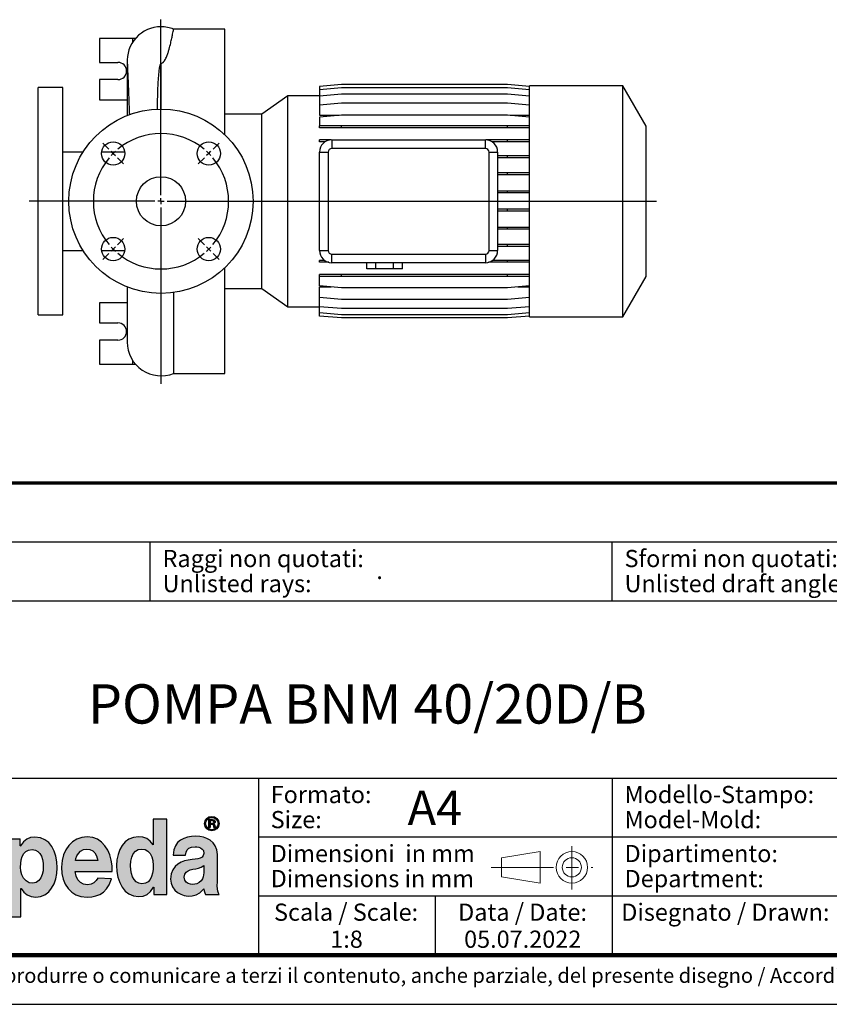
# Model space of a CAD drawing. Units: millimetres. Extents: x -116 to 213, y 0 to 352.
# Drawn here: x 39 to 121, y 0 to 100 of the extents above; entities that cross this region are included whole.
import ezdxf

# ---------------------------------------------------------------- set-up
doc = ezdxf.new("R2010")
doc.units = ezdxf.units.MM
doc.linetypes.add('CENTER', pattern=[10.16, 6.35, -1.27, 1.27, -1.27])
doc.layers.add('FORMAT', color=7, linetype='Continuous')
doc.styles.add('SLDTEXTSTYLE0', font='TXT', dxfattribs={"width": 0.605})
doc.styles.add('SLDTEXTSTYLE4', font='TXT', dxfattribs={"width": 0.670574})

# ---------------------------------------------------------------- blocks, each defined once
blk = doc.blocks.new('Logo Calpeda')
at = {"layer": 'FORMAT'}
h = blk.add_hatch(color=256, dxfattribs=at)
h.paths.add_polyline_path([(4, 14.11), (4, 3.89), (17.64, 3.89), (17.64, 14.11)], flags=0)
h.paths.add_polyline_path([(6.84, 10.7), (6.84, 7.3), (16.5, 7.3), (16.5, 5.59), (5.56, 5.59), (5.4, 5.64), (5.26, 5.76), (5.17, 5.94), (5.14, 6.16), (5.14, 11.84), (5.17, 12.06), (5.26, 12.24), (5.4, 12.36), (5.56, 12.41), (16.5, 12.41), (16.5, 10.7)], flags=0)
for points in [[(31.74, 14.11), (30.3, 14.11), (30.3, 6.16), (31.74, 6.16)], [(24.21, 7.01), (24.42, 7.51), (24.56, 8.17), (23.23, 8.17), (23.1, 7.75), (22.86, 7.43), (22.54, 7.23), (22.15, 7.17), (21.82, 7.23), (21.55, 7.37), (21.34, 7.59), (21.19, 7.87), (21.08, 8.18), (21.02, 8.52), (20.99, 8.92), (21.01, 9.29), (21.07, 9.66), (21.17, 10.01), (21.32, 10.32), (21.53, 10.57), (21.8, 10.74), (22.16, 10.8), (22.47, 10.75), (22.73, 10.62), (22.94, 10.42), (23.08, 10.18), (23.18, 9.86), (24.53, 9.92), (24.45, 10.37), (24.27, 10.8), (24, 11.2), (23.65, 11.54), (23.23, 11.81), (22.76, 11.98), (22.17, 12.05), (21.6, 12), (21.11, 11.86), (20.69, 11.63), (20.34, 11.33), (20.06, 10.96), (19.84, 10.53), (19.69, 10.05), (19.6, 9.52), (19.57, 8.87), (19.63, 8.16), (19.81, 7.52), (20.1, 6.98), (20.49, 6.53), (20.97, 6.19), (21.52, 5.98), (22.14, 5.91), (22.68, 5.95), (23.15, 6.08), (23.57, 6.3), (23.93, 6.61)]]:
    blk.add_hatch(color=256, dxfattribs=at).paths.add_polyline_path(points, flags=0)
h = blk.add_hatch(color=256, dxfattribs=at)
edge = h.paths.add_edge_path(flags=0)
edge.add_arc((53.26, 13.38), 0.735, 0, 360)
edge = h.paths.add_edge_path(flags=0)
edge.add_arc((53.26, 13.38), 0.633, 0, 360)
h = blk.add_hatch(color=256, dxfattribs=at)
h.paths.add_polyline_path([(47.29, 11.23), (47.28, 11.23), (47, 11.6), (46.64, 11.85), (46.23, 11.99), (45.79, 12.04), (45.28, 11.98), (44.83, 11.8), (44.45, 11.53), (44.14, 11.16), (43.9, 10.73), (43.72, 10.24), (43.61, 9.7), (43.57, 9.1), (43.61, 8.5), (43.71, 7.93), (43.89, 7.4), (44.13, 6.92), (44.44, 6.52), (44.83, 6.22), (45.29, 6.02), (45.82, 5.95), (46.28, 6.01), (46.69, 6.18), (47.04, 6.47), (47.34, 6.9), (47.36, 6.9), (47.36, 6.16), (48.67, 6.16), (48.67, 13.83), (47.29, 13.83)], flags=0)
h.paths.add_polyline_path([(47.15, 10), (47.25, 9.62), (47.29, 9.12), (47.28, 8.72), (47.23, 8.34), (47.14, 8), (47, 7.7), (46.8, 7.47), (46.53, 7.32), (46.16, 7.25), (45.83, 7.31), (45.57, 7.46), (45.35, 7.68), (45.2, 7.98), (45.09, 8.31), (45.02, 8.68), (45, 9.11), (45.03, 9.56), (45.12, 9.96), (45.27, 10.3), (45.49, 10.56), (45.78, 10.73), (46.16, 10.79), (46.49, 10.73), (46.77, 10.57), (46.99, 10.32)], flags=0)
h = blk.add_hatch(color=256, dxfattribs=at)
edge = h.paths.add_edge_path(flags=0)
edge.add_spline(control_points=[(53.22, 13.29), (53.29, 13.29), (53.39, 13.3), (53.47, 13.15), (53.45, 13.04), (53.46, 12.99), (53.46, 12.98)], knot_values=[0, 0, 0, 0, 0.343257, 0.665648, 0.908396, 1, 1, 1, 1], weights=[1, 1, 1, 1, 1, 1, 1], degree=3, periodic=0)
edge.add_line((53.46, 12.98), (53.6, 12.98))
edge.add_spline(control_points=[(53.6, 12.98), (53.58, 13.03), (53.61, 13.19), (53.52, 13.34), (53.4, 13.35)], knot_values=[0, 0, 0, 0, 0.356274, 1, 1, 1, 1], weights=[1, 1, 1, 1, 1], degree=3, periodic=0)
edge.add_spline(control_points=[(53.4, 13.35), (53.47, 13.35), (53.58, 13.41), (53.6, 13.56), (53.58, 13.68), (53.48, 13.76), (53.37, 13.78), (53.29, 13.78), (53.25, 13.78)], knot_values=[0, 0, 0, 0, 0.26111, 0.379659, 0.541524, 0.691593, 0.806087, 0.967459, 0.967459, 0.967459, 0.967459], weights=[1, 1, 1, 1, 1, 1, 1, 1, 1], degree=3, periodic=0)
edge.add_line((53.25, 13.78), (52.97, 13.78))
edge.add_line((52.97, 13.78), (52.97, 12.98))
edge.add_line((52.97, 12.98), (53.11, 12.98))
edge.add_line((53.11, 12.98), (53.11, 13.29))
edge.add_line((53.11, 13.29), (53.22, 13.29))
edge = h.paths.add_edge_path(flags=0)
edge.add_line((53.11, 13.68), (53.23, 13.68))
edge.add_spline(control_points=[(53.23, 13.68), (53.3, 13.68), (53.4, 13.69), (53.48, 13.53), (53.4, 13.39), (53.29, 13.39), (53.24, 13.39)], knot_values=[0, 0, 0, 0, 0.295699, 0.511642, 0.734811, 1, 1, 1, 1], weights=[1, 1, 1, 1, 1, 1, 1], degree=3, periodic=0)
edge.add_line((53.24, 13.39), (53.11, 13.39))
edge.add_line((53.11, 13.39), (53.11, 13.68))
h = blk.add_hatch(dxfattribs=at)
h.set_pattern_fill('STEEL', color=256, style=0)
h.set_pattern_definition([(45, (0, 0), (-2.24506, 2.24506), []), (45, (0, 1.5875), (-2.24506, 2.24506), [])])
edge = h.paths.add_edge_path(flags=0)
edge.add_spline(control_points=[(53.46, 12.98), (53.46, 12.99), (53.45, 13.04), (53.47, 13.15), (53.39, 13.3), (53.29, 13.29), (53.22, 13.29)], knot_values=[0, 0, 0, 0, 0.091604, 0.334352, 0.656743, 1, 1, 1, 1], weights=[1, 1, 1, 1, 1, 1, 1], degree=3, periodic=0)
edge.add_line((53.22, 13.29), (53.11, 13.29))
edge.add_line((53.11, 13.29), (53.11, 12.98))
edge.add_line((53.11, 12.98), (52.97, 12.98))
edge.add_line((52.97, 12.98), (52.97, 13.78))
edge.add_line((52.97, 13.78), (53.25, 13.78))
edge.add_spline(control_points=[(53.25, 13.78), (53.29, 13.78), (53.37, 13.78), (53.48, 13.76), (53.58, 13.68), (53.6, 13.56), (53.58, 13.41), (53.47, 13.35), (53.4, 13.35)], knot_values=[0, 0, 0, 0, 0.161372, 0.275866, 0.425935, 0.5878, 0.706349, 0.967459, 0.967459, 0.967459, 0.967459], weights=[1, 1, 1, 1, 1, 1, 1, 1, 1], degree=3, periodic=0)
edge.add_spline(control_points=[(53.4, 13.35), (53.52, 13.34), (53.61, 13.19), (53.58, 13.03), (53.6, 12.98)], knot_values=[0, 0, 0, 0, 0.643726, 1, 1, 1, 1], weights=[1, 1, 1, 1, 1], degree=3, periodic=0)
edge.add_line((53.6, 12.98), (53.46, 12.98))
edge = h.paths.add_edge_path(flags=0)
edge.add_spline(control_points=[(53.24, 13.39), (53.29, 13.39), (53.4, 13.39), (53.48, 13.53), (53.4, 13.69), (53.3, 13.68), (53.23, 13.68)], knot_values=[0, 0, 0, 0, 0.265189, 0.488358, 0.704301, 1, 1, 1, 1], weights=[1, 1, 1, 1, 1, 1, 1], degree=3, periodic=0)
edge.add_line((53.23, 13.68), (53.11, 13.68))
edge.add_line((53.11, 13.68), (53.11, 13.39))
edge.add_line((53.11, 13.39), (53.24, 13.39))
h = blk.add_hatch(color=256, dxfattribs=at)
h.paths.add_polyline_path([(28.24, 6.55), (28.32, 6.35), (28.38, 6.16), (29.76, 6.16), (29.69, 6.31), (29.64, 6.5), (29.6, 6.74), (29.58, 7.05), (29.59, 7.44), (29.59, 10.23), (29.53, 10.71), (29.38, 11.1), (29.15, 11.43), (28.86, 11.68), (28.52, 11.87), (28.16, 12), (27.8, 12.07), (27.41, 12.09), (26.96, 12.07), (26.54, 11.99), (26.16, 11.87), (25.83, 11.69), (25.54, 11.44), (25.32, 11.12), (25.17, 10.72), (25.08, 10.16), (26.35, 10.16), (26.4, 10.48), (26.52, 10.72), (26.7, 10.89), (26.94, 10.99), (27.32, 11.02), (27.51, 11.01), (27.7, 10.97), (27.89, 10.9), (28.04, 10.79), (28.16, 10.63), (28.2, 10.35), (28.15, 10.12), (28.03, 9.96), (27.85, 9.86), (27.61, 9.79), (27.33, 9.75), (27.02, 9.71), (26.62, 9.65), (26.26, 9.58), (25.9, 9.45), (25.57, 9.26), (25.28, 9.01), (25.05, 8.68), (24.9, 8.27), (24.83, 7.74), (24.88, 7.31), (25.03, 6.94), (25.26, 6.62), (25.54, 6.37), (25.87, 6.19), (26.22, 6.06), (26.62, 6), (27.03, 6.03), (27.43, 6.14), (27.79, 6.35), (28.2, 6.74)], flags=0)
h.paths.add_polyline_path([(27.93, 8.95), (28.2, 9.12), (28.2, 8.53), (28.2, 8.38), (28.18, 8.18), (28.14, 7.97), (28.06, 7.75), (27.93, 7.55), (27.75, 7.38), (27.49, 7.25), (27.1, 7.2), (26.84, 7.22), (26.61, 7.29), (26.41, 7.42), (26.27, 7.62), (26.22, 7.94), (26.27, 8.23), (26.4, 8.44), (26.6, 8.57), (26.83, 8.66), (27.09, 8.73), (27.39, 8.79), (27.67, 8.86)], flags=0)
h = blk.add_hatch(color=256, dxfattribs=at)
h.paths.add_polyline_path([(42.82, 7.15), (43.05, 7.75), (41.65, 7.82), (41.5, 7.58), (41.27, 7.36), (40.98, 7.21), (40.63, 7.14), (40.22, 7.22), (39.89, 7.39), (39.63, 7.67), (39.46, 8.03), (39.37, 8.5), (43.11, 8.5), (43.11, 9.08), (43.03, 9.65), (42.89, 10.19), (42.67, 10.69), (42.39, 11.13), (42.05, 11.5), (41.64, 11.78), (41.16, 11.97), (40.58, 12.04), (40.03, 11.98), (39.53, 11.8), (39.09, 11.53), (38.71, 11.16), (38.4, 10.71), (38.17, 10.19), (38.03, 9.62), (37.97, 8.93), (38.01, 8.3), (38.14, 7.72), (38.36, 7.21), (38.65, 6.77), (39.01, 6.41), (39.44, 6.14), (39.94, 5.96), (40.58, 5.89), (41.05, 5.92), (41.48, 6.02), (41.88, 6.18), (42.24, 6.42), (42.55, 6.74)], flags=0)
h.paths.add_polyline_path([(41.54, 10.09), (41.67, 9.61), (39.38, 9.61), (39.43, 9.84), (39.53, 10.09), (39.7, 10.35), (39.92, 10.57), (40.2, 10.73), (40.55, 10.79), (40.87, 10.74), (41.15, 10.61), (41.37, 10.4)], flags=0)
h = blk.add_hatch(color=256, dxfattribs=at)
h.paths.add_polyline_path([(52.48, 6.55), (52.55, 6.35), (52.62, 6.16), (54, 6.16), (53.93, 6.31), (53.88, 6.5), (53.84, 6.74), (53.82, 7.05), (53.83, 7.44), (53.83, 10.23), (53.77, 10.71), (53.62, 11.1), (53.39, 11.43), (53.1, 11.68), (52.76, 11.87), (52.4, 12), (52.03, 12.07), (51.65, 12.09), (51.2, 12.07), (50.78, 11.99), (50.4, 11.87), (50.07, 11.69), (49.78, 11.44), (49.56, 11.12), (49.41, 10.72), (49.32, 10.16), (50.58, 10.16), (50.64, 10.48), (50.76, 10.72), (50.94, 10.89), (51.18, 10.99), (51.56, 11.02), (51.74, 11.01), (51.94, 10.97), (52.12, 10.9), (52.28, 10.79), (52.4, 10.63), (52.44, 10.35), (52.39, 10.12), (52.27, 9.96), (52.09, 9.86), (51.85, 9.79), (51.57, 9.75), (51.26, 9.71), (50.86, 9.65), (50.5, 9.58), (50.14, 9.45), (49.81, 9.26), (49.52, 9.01), (49.29, 8.68), (49.14, 8.27), (49.07, 7.74), (49.12, 7.31), (49.27, 6.94), (49.5, 6.62), (49.78, 6.37), (50.11, 6.19), (50.46, 6.06), (50.86, 6), (51.27, 6.03), (51.66, 6.14), (52.03, 6.35), (52.44, 6.74)], flags=0)
h.paths.add_polyline_path([(52.17, 8.95), (52.44, 9.12), (52.44, 8.53), (52.44, 8.38), (52.42, 8.18), (52.38, 7.97), (52.3, 7.75), (52.17, 7.55), (51.98, 7.38), (51.73, 7.25), (51.34, 7.2), (51.08, 7.22), (50.84, 7.29), (50.65, 7.42), (50.51, 7.62), (50.46, 7.94), (50.51, 8.23), (50.64, 8.44), (50.84, 8.57), (51.07, 8.66), (51.33, 8.73), (51.62, 8.79), (51.91, 8.86)], flags=0)
h = blk.add_hatch(color=256, dxfattribs=at)
h.paths.add_polyline_path([(33.78, 11.84), (32.48, 11.84), (32.48, 3.89), (33.84, 3.89), (33.84, 6.78), (33.86, 6.78), (34.14, 6.41), (34.48, 6.14), (34.87, 5.97), (35.35, 5.91), (35.85, 5.97), (36.29, 6.15), (36.67, 6.44), (36.97, 6.81), (37.21, 7.25), (37.38, 7.75), (37.49, 8.3), (37.52, 8.89), (37.49, 9.49), (37.39, 10.07), (37.22, 10.59), (36.98, 11.06), (36.67, 11.44), (36.28, 11.74), (35.82, 11.93), (35.27, 12), (34.83, 11.95), (34.44, 11.79), (34.09, 11.52), (33.8, 11.1), (33.78, 11.1)], flags=0)
h.paths.add_polyline_path([(35.65, 7.59), (35.38, 7.39), (35.04, 7.31), (34.67, 7.37), (34.36, 7.56), (34.11, 7.83), (33.94, 8.17), (33.83, 8.55), (33.8, 8.93), (33.82, 9.33), (33.88, 9.7), (33.98, 10.03), (34.13, 10.32), (34.33, 10.55), (34.6, 10.69), (34.97, 10.75), (35.31, 10.69), (35.57, 10.55), (35.78, 10.33), (35.93, 10.05), (36.03, 9.73), (36.09, 9.37), (36.11, 8.93), (36.09, 8.58), (36, 8.21), (35.86, 7.87)], flags=0)
at = {"layer": 'FORMAT', "color": 7, "linetype": 'Continuous', "lineweight": 25}
for p, q in [((4, 14.11), (4, 3.89)), ((17.64, 14.11), (4, 14.11)), ((17.64, 3.89), (17.64, 14.11)), ((30.3, 14.11), (31.74, 14.11)), ((30.3, 14.11), (30.3, 6.16)), ((31.74, 6.16), (31.74, 14.11)), ((48.67, 13.83), (47.29, 13.83)), ((47.29, 13.83), (47.29, 11.23)), ((48.67, 6.16), (48.67, 13.83)), ((52.97, 12.98), (52.97, 13.78)), ((52.97, 13.78), (53.25, 13.78)), ((53.11, 13.68), (53.11, 13.39)), ((53.23, 13.68), (53.11, 13.68)), ((53.11, 13.39), (53.24, 13.39)), ((53.11, 13.29), (53.11, 12.98)), ((53.22, 13.29), (53.11, 13.29)), ((5.14, 11.84), (5.17, 12.06)), ((5.17, 12.06), (5.26, 12.24)), ((5.26, 12.24), (5.4, 12.36)), ((5.4, 12.36), (5.56, 12.41)), ((5.56, 12.41), (16.5, 12.41)), ((16.5, 12.41), (16.5, 10.7)), ((22.17, 12.05), (21.6, 12)), ((22.76, 11.98), (22.17, 12.05)), ((26.96, 12.07), (26.54, 11.99)), ((27.41, 12.09), (26.96, 12.07)), ((27.8, 12.07), (27.41, 12.09)), ((28.16, 12), (27.8, 12.07)), ((40.58, 12.04), (40.03, 11.98)), ((41.16, 11.97), (40.58, 12.04)), ((45.79, 12.04), (45.28, 11.98)), ((46.23, 11.99), (45.79, 12.04)), ((51.2, 12.07), (50.78, 11.99)), ((51.65, 12.09), (51.2, 12.07)), ((52.03, 12.07), (51.65, 12.09)), ((52.4, 12), (52.03, 12.07)), ((53.11, 12.98), (52.97, 12.98)), ((53.6, 12.98), (53.46, 12.98)), ((5.14, 6.16), (5.14, 11.84)), ((20.34, 11.33), (20.06, 10.96)), ((20.69, 11.63), (20.34, 11.33)), ((21.11, 11.86), (20.69, 11.63)), ((21.6, 12), (21.11, 11.86)), ((23.23, 11.81), (22.76, 11.98)), ((23.65, 11.54), (23.23, 11.81)), ((24, 11.2), (23.65, 11.54)), ((24.27, 10.8), (24, 11.2)), ((25.32, 11.12), (25.17, 10.72)), ((25.54, 11.44), (25.32, 11.12)), ((25.83, 11.69), (25.54, 11.44)), ((26.16, 11.87), (25.83, 11.69)), ((26.54, 11.99), (26.16, 11.87)), ((26.94, 10.99), (27.32, 11.02)), ((27.32, 11.02), (27.51, 11.01)), ((28.52, 11.87), (28.16, 12)), ((28.86, 11.68), (28.52, 11.87)), ((29.15, 11.43), (28.86, 11.68)), ((29.38, 11.1), (29.15, 11.43)), ((29.53, 10.71), (29.38, 11.1)), ((32.48, 11.84), (33.78, 11.84)), ((32.48, 11.84), (32.48, 3.89)), ((33.78, 11.1), (33.78, 11.84)), ((33.78, 11.1), (33.8, 11.1)), ((34.09, 11.52), (33.8, 11.1)), ((34.44, 11.79), (34.09, 11.52)), ((34.83, 11.95), (34.44, 11.79)), ((35.27, 12), (34.83, 11.95)), ((35.82, 11.93), (35.27, 12)), ((36.28, 11.74), (35.82, 11.93)), ((36.67, 11.44), (36.28, 11.74)), ((36.98, 11.06), (36.67, 11.44)), ((37.22, 10.59), (36.98, 11.06)), ((38.71, 11.16), (38.4, 10.71)), ((39.09, 11.53), (38.71, 11.16)), ((39.53, 11.8), (39.09, 11.53)), ((40.03, 11.98), (39.53, 11.8)), ((41.64, 11.78), (41.16, 11.97)), ((42.05, 11.5), (41.64, 11.78)), ((42.39, 11.13), (42.05, 11.5)), ((42.67, 10.69), (42.39, 11.13)), ((44.14, 11.16), (43.9, 10.73)), ((44.45, 11.53), (44.14, 11.16)), ((44.83, 11.8), (44.45, 11.53)), ((45.28, 11.98), (44.83, 11.8)), ((46.64, 11.85), (46.23, 11.99)), ((47, 11.6), (46.64, 11.85)), ((47.28, 11.23), (47, 11.6)), ((49.56, 11.12), (49.41, 10.72)), ((49.78, 11.44), (49.56, 11.12)), ((50.07, 11.69), (49.78, 11.44)), ((50.4, 11.87), (50.07, 11.69)), ((50.78, 11.99), (50.4, 11.87)), ((51.18, 10.99), (51.56, 11.02)), ((51.56, 11.02), (51.74, 11.01)), ((52.76, 11.87), (52.4, 12)), ((53.1, 11.68), (52.76, 11.87)), ((53.39, 11.43), (53.1, 11.68)), ((53.62, 11.1), (53.39, 11.43)), ((53.77, 10.71), (53.62, 11.1)), ((16.5, 10.7), (6.84, 10.7)), ((6.84, 10.7), (6.84, 7.3)), ((19.69, 10.05), (19.6, 9.52)), ((19.84, 10.53), (19.69, 10.05)), ((20.06, 10.96), (19.84, 10.53)), ((21.17, 10.01), (21.32, 10.32)), ((21.32, 10.32), (21.53, 10.57)), ((21.53, 10.57), (21.8, 10.74)), ((21.8, 10.74), (22.16, 10.8)), ((22.16, 10.8), (22.47, 10.75)), ((22.47, 10.75), (22.73, 10.62)), ((22.73, 10.62), (22.94, 10.42)), ((22.94, 10.42), (23.08, 10.18)), ((23.08, 10.18), (23.18, 9.86)), ((24.45, 10.37), (24.27, 10.8)), ((24.53, 9.92), (24.45, 10.37)), ((25.17, 10.72), (25.08, 10.16)), ((25.08, 10.16), (26.35, 10.16)), ((26.35, 10.16), (26.4, 10.48)), ((26.4, 10.48), (26.52, 10.72)), ((26.52, 10.72), (26.7, 10.89)), ((26.7, 10.89), (26.94, 10.99)), ((27.51, 11.01), (27.7, 10.97)), ((27.7, 10.97), (27.89, 10.9)), ((27.89, 10.9), (28.04, 10.79)), ((28.15, 10.12), (28.03, 9.96)), ((28.04, 10.79), (28.16, 10.63)), ((28.2, 10.35), (28.15, 10.12)), ((28.16, 10.63), (28.2, 10.35)), ((29.59, 10.23), (29.53, 10.71)), ((29.59, 7.44), (29.59, 10.23)), ((33.88, 9.7), (33.98, 10.03)), ((33.98, 10.03), (34.13, 10.32)), ((34.13, 10.32), (34.33, 10.55)), ((34.33, 10.55), (34.6, 10.69)), ((34.6, 10.69), (34.97, 10.75)), ((34.97, 10.75), (35.31, 10.69)), ((35.31, 10.69), (35.57, 10.55)), ((35.57, 10.55), (35.78, 10.33)), ((35.78, 10.33), (35.93, 10.05)), ((35.93, 10.05), (36.03, 9.73)), ((37.39, 10.07), (37.22, 10.59)), ((37.49, 9.49), (37.39, 10.07)), ((38.17, 10.19), (38.03, 9.62)), ((38.4, 10.71), (38.17, 10.19)), ((39.43, 9.84), (39.53, 10.09)), ((39.53, 10.09), (39.7, 10.35)), ((39.7, 10.35), (39.92, 10.57)), ((39.92, 10.57), (40.2, 10.73)), ((40.2, 10.73), (40.55, 10.79)), ((40.55, 10.79), (40.87, 10.74)), ((40.87, 10.74), (41.15, 10.61)), ((41.15, 10.61), (41.37, 10.4)), ((41.37, 10.4), (41.54, 10.09)), ((41.54, 10.09), (41.67, 9.61)), ((42.89, 10.19), (42.67, 10.69)), ((43.03, 9.65), (42.89, 10.19)), ((43.72, 10.24), (43.61, 9.7)), ((43.9, 10.73), (43.72, 10.24)), ((45.12, 9.96), (45.27, 10.3)), ((45.27, 10.3), (45.49, 10.56)), ((45.49, 10.56), (45.78, 10.73)), ((45.78, 10.73), (46.16, 10.79)), ((46.16, 10.79), (46.49, 10.73)), ((46.49, 10.73), (46.77, 10.57)), ((46.77, 10.57), (46.99, 10.32)), ((46.99, 10.32), (47.15, 10)), ((49.41, 10.72), (49.32, 10.16)), ((49.32, 10.16), (50.58, 10.16)), ((50.58, 10.16), (50.64, 10.48)), ((50.64, 10.48), (50.76, 10.72)), ((50.76, 10.72), (50.94, 10.89)), ((50.94, 10.89), (51.18, 10.99)), ((51.74, 11.01), (51.94, 10.97)), ((51.94, 10.97), (52.12, 10.9)), ((52.12, 10.9), (52.28, 10.79)), ((52.39, 10.12), (52.27, 9.96)), ((52.28, 10.79), (52.4, 10.63)), ((52.44, 10.35), (52.39, 10.12)), ((52.4, 10.63), (52.44, 10.35)), ((53.83, 10.23), (53.77, 10.71)), ((53.83, 7.44), (53.83, 10.23)), ((19.6, 9.52), (19.57, 8.87)), ((20.99, 8.92), (21.01, 9.29)), ((21.01, 9.29), (21.07, 9.66)), ((21.07, 9.66), (21.17, 10.01)), ((23.18, 9.86), (24.53, 9.92)), ((25.57, 9.26), (25.28, 9.01)), ((25.9, 9.45), (25.57, 9.26)), ((26.26, 9.58), (25.9, 9.45)), ((26.62, 9.65), (26.26, 9.58)), ((27.02, 9.71), (26.62, 9.65)), ((27.33, 9.75), (27.02, 9.71)), ((27.61, 9.79), (27.33, 9.75)), ((27.85, 9.86), (27.61, 9.79)), ((28.03, 9.96), (27.85, 9.86)), ((27.93, 8.95), (28.2, 9.12)), ((28.2, 9.12), (28.2, 8.53)), ((33.8, 8.93), (33.82, 9.33)), ((33.82, 9.33), (33.88, 9.7)), ((36.03, 9.73), (36.09, 9.37)), ((36.09, 9.37), (36.11, 8.93)), ((37.52, 8.89), (37.49, 9.49)), ((38.03, 9.62), (37.97, 8.93)), ((39.38, 9.61), (39.43, 9.84)), ((41.67, 9.61), (39.38, 9.61)), ((43.11, 9.08), (43.03, 9.65)), ((43.11, 8.5), (43.11, 9.08)), ((43.61, 9.7), (43.57, 9.1)), ((43.57, 9.1), (43.61, 8.5)), ((45, 9.11), (45.03, 9.56)), ((45.02, 8.68), (45, 9.11)), ((45.03, 9.56), (45.12, 9.96)), ((47.15, 10), (47.25, 9.62)), ((47.25, 9.62), (47.29, 9.12)), ((47.29, 9.12), (47.28, 8.72)), ((49.81, 9.26), (49.52, 9.01)), ((50.14, 9.45), (49.81, 9.26)), ((50.5, 9.58), (50.14, 9.45)), ((50.86, 9.65), (50.5, 9.58)), ((51.26, 9.71), (50.86, 9.65)), ((51.57, 9.75), (51.26, 9.71)), ((51.85, 9.79), (51.57, 9.75)), ((52.09, 9.86), (51.85, 9.79)), ((52.27, 9.96), (52.09, 9.86)), ((52.17, 8.95), (52.44, 9.12)), ((52.44, 9.12), (52.44, 8.53)), ((19.57, 8.87), (19.63, 8.16)), ((19.63, 8.16), (19.81, 7.52)), ((21.02, 8.52), (20.99, 8.92)), ((21.08, 8.18), (21.02, 8.52)), ((21.19, 7.87), (21.08, 8.18)), ((23.23, 8.17), (23.1, 7.75)), ((23.23, 8.17), (24.56, 8.17)), ((24.42, 7.51), (24.56, 8.17)), ((24.9, 8.27), (24.83, 7.74)), ((25.05, 8.68), (24.9, 8.27)), ((25.28, 9.01), (25.05, 8.68)), ((26.22, 7.94), (26.27, 8.23)), ((26.27, 8.23), (26.4, 8.44)), ((26.4, 8.44), (26.6, 8.57)), ((26.6, 8.57), (26.83, 8.66)), ((26.83, 8.66), (27.09, 8.73)), ((27.09, 8.73), (27.39, 8.79)), ((27.39, 8.79), (27.67, 8.86)), ((27.67, 8.86), (27.93, 8.95)), ((28.18, 8.18), (28.14, 7.97)), ((28.2, 8.38), (28.18, 8.18)), ((28.2, 8.53), (28.2, 8.38)), ((33.83, 8.55), (33.8, 8.93)), ((33.94, 8.17), (33.83, 8.55)), ((34.11, 7.83), (33.94, 8.17)), ((36, 8.21), (35.86, 7.87)), ((36.09, 8.58), (36, 8.21)), ((36.11, 8.93), (36.09, 8.58)), ((37.38, 7.75), (37.49, 8.3)), ((37.49, 8.3), (37.52, 8.89)), ((37.97, 8.93), (38.01, 8.3)), ((38.01, 8.3), (38.14, 7.72)), ((39.46, 8.03), (39.37, 8.5)), ((39.37, 8.5), (43.11, 8.5)), ((39.63, 7.67), (39.46, 8.03)), ((43.61, 8.5), (43.71, 7.93)), ((45.09, 8.31), (45.02, 8.68)), ((45.2, 7.98), (45.09, 8.31)), ((47.23, 8.34), (47.14, 8)), ((47.28, 8.72), (47.23, 8.34)), ((49.14, 8.27), (49.07, 7.74)), ((49.29, 8.68), (49.14, 8.27)), ((49.52, 9.01), (49.29, 8.68)), ((50.46, 7.94), (50.51, 8.23)), ((50.51, 8.23), (50.64, 8.44)), ((50.64, 8.44), (50.84, 8.57)), ((50.84, 8.57), (51.07, 8.66)), ((51.07, 8.66), (51.33, 8.73)), ((51.33, 8.73), (51.62, 8.79)), ((51.62, 8.79), (51.91, 8.86)), ((51.91, 8.86), (52.17, 8.95)), ((52.42, 8.18), (52.38, 7.97)), ((52.44, 8.38), (52.42, 8.18)), ((52.44, 8.53), (52.44, 8.38)), ((6.84, 7.3), (16.5, 7.3)), ((16.5, 7.3), (16.5, 5.59)), ((19.81, 7.52), (20.1, 6.98)), ((21.34, 7.59), (21.19, 7.87)), ((21.55, 7.37), (21.34, 7.59)), ((21.82, 7.23), (21.55, 7.37)), ((22.15, 7.17), (21.82, 7.23)), ((22.54, 7.23), (22.15, 7.17)), ((22.86, 7.43), (22.54, 7.23)), ((23.1, 7.75), (22.86, 7.43)), ((23.93, 6.61), (24.21, 7.01)), ((24.21, 7.01), (24.42, 7.51)), ((24.83, 7.74), (24.88, 7.31)), ((24.88, 7.31), (25.03, 6.94)), ((26.27, 7.62), (26.22, 7.94)), ((26.41, 7.42), (26.27, 7.62)), ((26.61, 7.29), (26.41, 7.42)), ((26.84, 7.22), (26.61, 7.29)), ((27.1, 7.2), (26.84, 7.22)), ((27.49, 7.25), (27.1, 7.2)), ((27.75, 7.38), (27.49, 7.25)), ((27.93, 7.55), (27.75, 7.38)), ((28.06, 7.75), (27.93, 7.55)), ((28.14, 7.97), (28.06, 7.75)), ((29.58, 7.05), (29.59, 7.44)), ((29.6, 6.74), (29.58, 7.05)), ((34.36, 7.56), (34.11, 7.83)), ((34.67, 7.37), (34.36, 7.56)), ((35.04, 7.31), (34.67, 7.37)), ((35.38, 7.39), (35.04, 7.31)), ((35.65, 7.59), (35.38, 7.39)), ((35.86, 7.87), (35.65, 7.59)), ((36.97, 6.81), (37.21, 7.25)), ((37.21, 7.25), (37.38, 7.75)), ((38.14, 7.72), (38.36, 7.21)), ((38.36, 7.21), (38.65, 6.77)), ((39.89, 7.39), (39.63, 7.67)), ((40.22, 7.22), (39.89, 7.39)), ((40.63, 7.14), (40.22, 7.22)), ((40.98, 7.21), (40.63, 7.14)), ((41.27, 7.36), (40.98, 7.21)), ((41.5, 7.58), (41.27, 7.36)), ((41.65, 7.82), (41.5, 7.58)), ((43.05, 7.75), (41.65, 7.82)), ((42.55, 6.74), (42.82, 7.15)), ((42.82, 7.15), (43.05, 7.75)), ((43.71, 7.93), (43.89, 7.4)), ((43.89, 7.4), (44.13, 6.92)), ((45.35, 7.68), (45.2, 7.98)), ((45.57, 7.46), (45.35, 7.68)), ((45.83, 7.31), (45.57, 7.46)), ((46.16, 7.25), (45.83, 7.31)), ((46.53, 7.32), (46.16, 7.25)), ((46.8, 7.47), (46.53, 7.32)), ((47, 7.7), (46.8, 7.47)), ((47.14, 8), (47, 7.7)), ((49.07, 7.74), (49.12, 7.31)), ((49.12, 7.31), (49.27, 6.94)), ((50.51, 7.62), (50.46, 7.94)), ((50.65, 7.42), (50.51, 7.62)), ((50.84, 7.29), (50.65, 7.42)), ((51.08, 7.22), (50.84, 7.29)), ((51.34, 7.2), (51.08, 7.22)), ((51.73, 7.25), (51.34, 7.2)), ((51.98, 7.38), (51.73, 7.25)), ((52.17, 7.55), (51.98, 7.38)), ((52.3, 7.75), (52.17, 7.55)), ((52.38, 7.97), (52.3, 7.75)), ((53.82, 7.05), (53.83, 7.44)), ((53.84, 6.74), (53.82, 7.05)), ((5.17, 5.94), (5.14, 6.16)), ((20.1, 6.98), (20.49, 6.53)), ((20.49, 6.53), (20.97, 6.19)), ((20.97, 6.19), (21.52, 5.98)), ((22.68, 5.95), (23.15, 6.08)), ((23.15, 6.08), (23.57, 6.3)), ((23.57, 6.3), (23.93, 6.61)), ((25.03, 6.94), (25.26, 6.62)), ((25.26, 6.62), (25.54, 6.37)), ((25.54, 6.37), (25.87, 6.19)), ((25.87, 6.19), (26.22, 6.06)), ((26.22, 6.06), (26.62, 6)), ((26.62, 6), (27.03, 6.03)), ((27.03, 6.03), (27.43, 6.14)), ((27.43, 6.14), (27.79, 6.35)), ((27.79, 6.35), (28.2, 6.74)), ((28.2, 6.74), (28.24, 6.55)), ((28.24, 6.55), (28.32, 6.35)), ((28.32, 6.35), (28.38, 6.16)), ((28.38, 6.16), (29.76, 6.16)), ((29.64, 6.5), (29.6, 6.74)), ((29.69, 6.31), (29.64, 6.5)), ((29.76, 6.16), (29.69, 6.31)), ((30.3, 6.16), (31.74, 6.16)), ((33.84, 6.78), (33.86, 6.78)), ((33.84, 3.89), (33.84, 6.78)), ((33.86, 6.78), (34.14, 6.41)), ((34.14, 6.41), (34.48, 6.14)), ((34.48, 6.14), (34.87, 5.97)), ((35.85, 5.97), (36.29, 6.15)), ((36.29, 6.15), (36.67, 6.44)), ((36.67, 6.44), (36.97, 6.81)), ((38.65, 6.77), (39.01, 6.41)), ((39.01, 6.41), (39.44, 6.14)), ((39.44, 6.14), (39.94, 5.96)), ((41.05, 5.92), (41.48, 6.02)), ((41.48, 6.02), (41.88, 6.18)), ((41.88, 6.18), (42.24, 6.42)), ((42.24, 6.42), (42.55, 6.74)), ((44.13, 6.92), (44.44, 6.52)), ((44.44, 6.52), (44.83, 6.22)), ((44.83, 6.22), (45.29, 6.02)), ((45.29, 6.02), (45.82, 5.95)), ((46.28, 6.01), (46.69, 6.18)), ((46.69, 6.18), (47.04, 6.47)), ((47.04, 6.47), (47.34, 6.9)), ((47.34, 6.9), (47.36, 6.9)), ((47.36, 6.9), (47.36, 6.16)), ((47.36, 6.16), (48.67, 6.16)), ((49.27, 6.94), (49.5, 6.62)), ((49.5, 6.62), (49.78, 6.37)), ((49.78, 6.37), (50.11, 6.19)), ((50.11, 6.19), (50.46, 6.06)), ((50.46, 6.06), (50.86, 6)), ((50.86, 6), (51.27, 6.03)), ((51.27, 6.03), (51.66, 6.14)), ((51.66, 6.14), (52.03, 6.35)), ((52.03, 6.35), (52.44, 6.74)), ((52.44, 6.74), (52.48, 6.55)), ((52.48, 6.55), (52.55, 6.35)), ((52.55, 6.35), (52.62, 6.16)), ((52.62, 6.16), (54, 6.16)), ((53.88, 6.5), (53.84, 6.74)), ((53.93, 6.31), (53.88, 6.5)), ((54, 6.16), (53.93, 6.31)), ((5.26, 5.76), (5.17, 5.94)), ((5.4, 5.64), (5.26, 5.76)), ((5.56, 5.59), (5.4, 5.64)), ((16.5, 5.59), (5.56, 5.59)), ((21.52, 5.98), (22.14, 5.91)), ((22.14, 5.91), (22.68, 5.95)), ((34.87, 5.97), (35.35, 5.91)), ((35.35, 5.91), (35.85, 5.97)), ((39.94, 5.96), (40.58, 5.89)), ((40.58, 5.89), (41.05, 5.92)), ((45.82, 5.95), (46.28, 6.01)), ((4, 3.89), (17.64, 3.89)), ((32.48, 3.89), (33.84, 3.89))]:
    blk.add_line(p, q, dxfattribs=at)
at = {"layer": 'FORMAT', "color": 7, "lineweight": 25}
blk.add_line((47.28, 11.23), (47.29, 11.23), dxfattribs=at)
for radius in [0.735, 0.633]:
    blk.add_circle((53.26, 13.38), radius, dxfattribs=at)
for points, knots in [([(53.46, 12.98), (53.46, 12.99), (53.45, 13.04), (53.47, 13.15), (53.39, 13.3), (53.29, 13.29), (53.22, 13.29)], [0, 0, 0, 0, 0.091604, 0.334352, 0.656743, 1, 1, 1, 1]), ([(53.23, 13.68), (53.3, 13.68), (53.4, 13.69), (53.48, 13.53), (53.4, 13.39), (53.29, 13.39), (53.24, 13.39)], [0, 0, 0, 0, 0.295699, 0.511642, 0.734811, 1, 1, 1, 1]), ([(53.25, 13.78), (53.29, 13.78), (53.37, 13.78), (53.48, 13.76), (53.58, 13.68), (53.6, 13.56), (53.58, 13.41), (53.47, 13.35), (53.4, 13.35)], [0, 0, 0, 0, 0.1613721, 0.2758661, 0.4259353, 0.5877997, 0.7063493, 0.9674591, 0.9674591, 0.9674591, 0.9674591]), ([(53.4, 13.35), (53.52, 13.34), (53.61, 13.19), (53.58, 13.03), (53.6, 12.98)], [0, 0, 0, 0, 0.643726, 1, 1, 1, 1])]:
    blk.add_open_spline(points, degree=3, knots=knots, dxfattribs=at)
blk = doc.blocks.new('SW_NOTE_0_1')
at = {"color": 0, "linetype": 'Continuous', "lineweight": 0, "char_height": 1.75, "attachment_point": 1, "style": 'SLDTEXTSTYLE0'}
for s, insert in [('Dipartimento:', (0, 2.26)), ('Department:', (0, -0.29))]:
    blk.add_mtext(s, dxfattribs=dict(at, insert=insert))
blk = doc.blocks.new('SW_NOTE_0_6')
at = {"color": 0, "linetype": 'Continuous', "lineweight": 0, "char_height": 1.75, "attachment_point": 1, "style": 'SLDTEXTSTYLE0'}
for s, insert in [('Formato:', (0, 2.26)), ('Size:', (0, -0.29))]:
    blk.add_mtext(s, dxfattribs=dict(at, insert=insert))
blk = doc.blocks.new('SW_NOTE_0_7')
at = {"color": 0, "linetype": 'Continuous', "lineweight": 0, "char_height": 1.75, "attachment_point": 1, "style": 'SLDTEXTSTYLE0'}
for s, insert in [('Modello-Stampo:', (0, 2.26)), ('Model-Mold:', (0, -0.29))]:
    blk.add_mtext(s, dxfattribs=dict(at, insert=insert))
blk = doc.blocks.new('SW_NOTE_0_8')
at = {"color": 0, "linetype": 'Continuous', "lineweight": 0, "char_height": 1.75, "attachment_point": 1, "style": 'SLDTEXTSTYLE0'}
for s, insert in [('Sformi non quotati:', (0, 2.26)), ('Unlisted draft angles:', (0, -0.29))]:
    blk.add_mtext(s, dxfattribs=dict(at, insert=insert))
blk = doc.blocks.new('SW_NOTE_0_9')
at = {"color": 0, "linetype": 'Continuous', "lineweight": 0, "char_height": 1.75, "attachment_point": 1, "style": 'SLDTEXTSTYLE0'}
for s, insert in [('Raggi non quotati:', (0, 2.26)), ('Unlisted rays:', (0, -0.29))]:
    blk.add_mtext(s, dxfattribs=dict(at, insert=insert))
blk = doc.blocks.new('SW_NOTE_0_14')
at = {"color": 0, "linetype": 'Continuous', "lineweight": 0, "char_height": 1.75, "attachment_point": 1, "style": 'SLDTEXTSTYLE0'}
for s, insert in [('Dimensioni  in mm', (0, 2.26)), ('Dimensions in mm', (0, -0.29))]:
    blk.add_mtext(s, dxfattribs=dict(at, insert=insert))
blk = doc.blocks.new('SW_CENTERMARKSYMBOL_0')
at = {"layer": 'FORMAT', "color": 0}
for p, q in [((4.86, 5.49), (4.86, 23.33)), ((-0.44, 10.16), (-1.06, 10.78)), ((10.16, 10.16), (10.78, 10.78)), ((0, 9.72), (-0.22, 9.94)), ((0, 9.72), (0.22, 9.5)), ((0.44, 9.28), (1.06, 8.66)), ((9.28, 9.28), (8.66, 8.66)), ((9.72, 9.72), (9.5, 9.5)), ((9.72, 9.72), (9.94, 9.94)), ((4.86, 4.86), (4.86, 5.17)), ((4.24, 4.86), (-8.55, 4.86)), ((4.86, 4.86), (4.55, 4.86)), ((4.86, 4.86), (4.86, 4.55)), ((4.86, 4.86), (5.17, 4.86)), ((4.86, 4.24), (4.86, -13.71)), ((5.49, 4.86), (55.27, 4.86)), ((0.44, 0.44), (1.06, 1.06)), ((9.28, 0.44), (8.66, 1.06)), ((0, 0), (-0.22, -0.22)), ((0, 0), (0.22, 0.22)), ((9.72, 0), (9.5, 0.22)), ((9.72, 0), (9.94, -0.22)), ((-0.44, -0.44), (-1.06, -1.06)), ((10.16, -0.44), (10.78, -1.06))]:
    blk.add_line(p, q, dxfattribs=at)
for start, end in [(50.2087, 129.7913), (140.2087, 219.7913), (135, 137.6044), (132.3956, 135), (45, 47.6044), (42.3956, 45), (320.2087, 39.7913), (222.3956, 225), (312.3956, 315), (315, 317.6044), (225, 227.6044), (230.2087, 309.7913)]:
    blk.add_arc((4.86, 4.86), 6.88, start, end, dxfattribs=at)

msp = doc.modelspace()

# ---------------------------------------------------------------- linework, layer by layer
at = {"color": 7, "linetype": 'Continuous', "lineweight": 25}
for p, q in [((59.592, 99.1663), (54.379, 99.1663)), ((59.592, 88.4221), (59.592, 99.1663)), ((46.842, 98.2288), (46.842, 95.7913)), ((50.2315, 98.2288), (46.842, 98.2288)), ((50.2315, 97.8851), (50.2315, 98.2288)), ((50.4932, 98.2288), (50.2315, 98.2288)), ((46.842, 95.7913), (48.717, 95.7913)), ((49.6545, 95.9788), (49.6545, 90.3884)), ((43.092, 93.2288), (40.592, 93.2288)), ((40.592, 70.1038), (40.592, 93.2288)), ((43.092, 70.1038), (43.092, 93.2288)), ((46.842, 94.0413), (46.842, 91.9788)), ((48.717, 94.0413), (46.842, 94.0413)), ((71.4616, 93.5314), (69.217, 93.335)), ((71.4616, 93.526), (69.217, 93.3296)), ((69.217, 93.335), (69.217, 93.3296)), ((69.217, 93.3296), (69.217, 93.0022)), ((71.4616, 93.1986), (69.217, 93.0022)), ((88.3474, 93.5314), (71.4616, 93.5314)), ((88.3474, 93.526), (71.4616, 93.526)), ((88.3474, 93.1986), (71.4616, 93.1986)), ((90.592, 93.335), (88.3474, 93.5314)), ((90.592, 93.3296), (88.3474, 93.526)), ((90.592, 93.0022), (88.3474, 93.1986)), ((100.092, 93.4163), (90.592, 93.4163)), ((90.592, 69.9163), (90.592, 93.4163)), ((102.467, 89.3027), (100.092, 93.4163)), ((100.092, 69.9163), (100.092, 93.4163)), ((65.9976, 92.3879), (63.3604, 90.5413)), ((69.217, 92.3879), (65.9976, 92.3879)), ((65.9976, 70.9447), (65.9976, 92.3879)), ((69.217, 93.0022), (69.217, 92.3625)), ((71.4616, 92.5589), (69.217, 92.3625)), ((69.217, 92.3625), (69.217, 91.4299)), ((88.3474, 92.5589), (71.4616, 92.5589)), ((90.592, 92.3625), (88.3474, 92.5589)), ((46.842, 91.9788), (49.6545, 91.9788)), ((52.7363, 91.0187), (52.7415, 91.4309)), ((71.4616, 91.6263), (69.217, 91.4299)), ((69.217, 91.4299), (69.217, 90.4066)), ((88.3474, 91.6263), (71.4616, 91.6263)), ((90.592, 91.4299), (88.3474, 91.6263)), ((63.3604, 90.5413), (59.592, 90.5413)), ((63.3604, 72.7913), (63.3604, 90.5413)), ((71.4616, 90.4289), (69.217, 90.2326)), ((69.217, 90.4066), (71.2063, 90.4066)), ((69.217, 90.2326), (69.217, 89.3457)), ((88.3474, 90.4289), (71.4616, 90.4289)), ((90.592, 90.2326), (88.3474, 90.4289)), ((88.6027, 90.4066), (90.592, 90.4066)), ((69.217, 89.1495), (69.217, 89.3457)), ((71.4616, 89.3457), (69.217, 89.3457)), ((71.4616, 89.1495), (69.217, 89.1495)), ((71.4616, 89.1495), (71.4616, 89.3457)), ((88.3474, 89.3457), (71.4616, 89.3457)), ((88.3474, 89.1495), (71.4616, 89.1495)), ((88.3474, 89.1495), (88.3474, 89.3457)), ((90.592, 89.3457), (88.3474, 89.3457)), ((90.592, 89.1495), (88.3474, 89.1495)), ((102.467, 74.0299), (102.467, 89.3027)), ((69.217, 87.7166), (69.217, 87.9128)), ((70.3739, 87.9128), (69.217, 87.9128)), ((69.7892, 87.7166), (69.217, 87.7166)), ((70.467, 87.9163), (70.467, 87.0411)), ((70.467, 87.9163), (86.092, 87.9163)), ((86.092, 87.0411), (86.092, 87.9163)), ((88.3474, 87.9128), (86.1851, 87.9128)), ((88.3474, 87.7166), (86.7698, 87.7166)), ((88.3474, 87.7166), (88.3474, 87.9128)), ((90.592, 87.9128), (88.3474, 87.9128)), ((90.592, 87.7166), (88.3474, 87.7166)), ((45.1616, 86.6663), (43.092, 86.6663)), ((49.41, 86.6663), (47.0513, 86.6663)), ((69.217, 86.6663), (70.0923, 86.6663)), ((69.217, 76.6663), (69.217, 86.6663)), ((70.0923, 86.6663), (70.0923, 76.6663)), ((86.092, 87.0411), (70.467, 87.0411)), ((86.4668, 86.6663), (87.342, 86.6663)), ((86.4668, 76.6663), (86.4668, 86.6663)), ((87.342, 86.6663), (87.342, 76.6663)), ((88.3474, 86.2958), (87.342, 86.2958)), ((88.3474, 86.0995), (88.3474, 86.2958)), ((90.592, 86.2958), (88.3474, 86.2958)), ((88.3474, 86.0995), (87.342, 86.0995)), ((90.592, 86.0995), (88.3474, 86.0995)), ((88.3474, 84.5434), (87.342, 84.5434)), ((88.3474, 84.3471), (87.342, 84.3471)), ((88.3474, 84.3471), (88.3474, 84.5434)), ((90.592, 84.5434), (88.3474, 84.5434)), ((90.592, 84.3471), (88.3474, 84.3471)), ((88.3474, 82.7085), (87.342, 82.7085)), ((88.3474, 82.5122), (87.342, 82.5122)), ((88.3474, 82.5122), (88.3474, 82.7085)), ((90.592, 82.7085), (88.3474, 82.7085)), ((90.592, 82.5122), (88.3474, 82.5122)), ((88.3474, 80.8464), (87.342, 80.8464)), ((88.3474, 80.6502), (87.342, 80.6502)), ((88.3474, 80.6502), (88.3474, 80.8464)), ((90.592, 80.8464), (88.3474, 80.8464)), ((90.592, 80.6502), (88.3474, 80.6502)), ((88.3474, 79.0134), (87.342, 79.0134)), ((88.3474, 78.8171), (87.342, 78.8171)), ((88.3474, 78.8171), (88.3474, 79.0134)), ((90.592, 79.0134), (88.3474, 79.0134)), ((90.592, 78.8171), (88.3474, 78.8171)), ((88.3474, 77.2646), (87.342, 77.2646)), ((88.3474, 77.0684), (88.3474, 77.2646)), ((90.592, 77.2646), (88.3474, 77.2646)), ((43.092, 76.6663), (45.1616, 76.6663)), ((47.0513, 76.6663), (49.41, 76.6663)), ((69.217, 76.6663), (70.0923, 76.6663)), ((70.467, 76.2916), (86.092, 76.2916)), ((70.467, 75.4163), (70.467, 76.2916)), ((86.092, 76.2916), (86.092, 75.4163)), ((86.4668, 76.6663), (87.342, 76.6663)), ((88.3474, 77.0684), (87.342, 77.0684)), ((90.592, 77.0684), (88.3474, 77.0684)), ((69.217, 75.4566), (69.217, 75.6529)), ((69.7352, 75.6529), (69.217, 75.6529)), ((70.152, 75.4566), (69.217, 75.4566)), ((86.092, 75.4163), (70.467, 75.4163)), ((74.0378, 74.7913), (74.0378, 75.4163)), ((74.9399, 74.7913), (74.9399, 75.4163)), ((76.7441, 74.7913), (76.7441, 75.4163)), ((77.6462, 74.7913), (77.6462, 75.4163)), ((88.3474, 75.4566), (86.407, 75.4566)), ((88.3474, 75.6529), (86.8238, 75.6529)), ((88.3474, 75.4566), (88.3474, 75.6529)), ((90.592, 75.6529), (88.3474, 75.6529)), ((90.592, 75.4566), (88.3474, 75.4566)), ((59.592, 64.1663), (59.592, 74.9105)), ((69.217, 74.0306), (69.217, 74.2268)), ((71.4616, 74.2268), (69.217, 74.2268)), ((71.4616, 74.0306), (71.4616, 74.2268)), ((88.3474, 74.2268), (71.4616, 74.2268)), ((74.9399, 74.7913), (74.0378, 74.7913)), ((76.7441, 74.7913), (74.9399, 74.7913)), ((77.6462, 74.7913), (76.7441, 74.7913)), ((88.3474, 74.0306), (88.3474, 74.2268)), ((90.592, 74.2268), (88.3474, 74.2268)), ((71.4616, 74.0306), (69.217, 74.0306)), ((69.217, 73.0566), (69.217, 74.0306)), ((88.3474, 74.0306), (71.4616, 74.0306)), ((90.592, 74.0306), (88.3474, 74.0306)), ((100.092, 69.9163), (102.467, 74.0299)), ((49.6545, 72.9443), (49.6545, 67.3538)), ((54.379, 72.3801), (54.379, 64.1663)), ((59.592, 72.7913), (63.3604, 72.7913)), ((63.3604, 72.7913), (65.9976, 70.9447)), ((71.4616, 72.8602), (69.217, 73.0566)), ((69.217, 72.9523), (70.4088, 72.9523)), ((69.217, 71.8674), (69.217, 72.9523)), ((88.3474, 72.8602), (71.4616, 72.8602)), ((90.592, 73.0566), (88.3474, 72.8602)), ((89.4003, 72.9523), (90.592, 72.9523)), ((46.842, 71.3538), (46.842, 69.2913)), ((49.6545, 71.3538), (46.842, 71.3538)), ((71.4616, 71.6711), (69.217, 71.8674)), ((69.217, 70.9441), (69.217, 71.8674)), ((88.3474, 71.6711), (71.4616, 71.6711)), ((90.592, 71.8674), (88.3474, 71.6711)), ((40.592, 70.1038), (43.092, 70.1038)), ((65.9976, 70.9447), (69.217, 70.9447)), ((71.4616, 70.7478), (69.217, 70.9441)), ((69.217, 70.3146), (69.217, 70.9441)), ((71.4616, 70.1182), (69.217, 70.3146)), ((69.217, 69.9977), (69.217, 70.3146)), ((88.3474, 70.7478), (71.4616, 70.7478)), ((88.3474, 70.1182), (71.4616, 70.1182)), ((90.592, 70.9441), (88.3474, 70.7478)), ((90.592, 70.3146), (88.3474, 70.1182)), ((46.842, 69.2913), (48.717, 69.2913)), ((71.4616, 69.8013), (69.217, 69.9977)), ((88.3474, 69.8013), (71.4616, 69.8013)), ((90.592, 69.9977), (88.3474, 69.8013)), ((90.592, 69.9163), (100.092, 69.9163)), ((46.842, 67.5413), (46.842, 65.1038)), ((48.717, 67.5413), (46.842, 67.5413)), ((46.842, 65.1038), (50.2315, 65.1038)), ((50.2315, 65.1038), (50.2315, 65.4475)), ((50.2315, 65.1038), (50.4932, 65.1038)), ((54.379, 64.1663), (59.592, 64.1663)), ((205, 47), (5, 47)), ((52, 41), (52, 47)), ((99, 41), (99, 47)), ((205, 41), (5, 41)), ((5, 23), (205.0002, 23)), ((63, 23), (63, 5.0001)), ((99, 23), (99, 5)), ((205, 17), (63, 17)), ((146, 11), (63, 11)), ((81, 11), (81, 5.0001)), ((0, 0), (210, 0))]:
    msp.add_line(p, q, dxfattribs=at)
at = {"color": 8, "linetype": 'Continuous', "lineweight": 25}
for p, q in [((53.1108, 91.0413), (53.1108, 95.6905)), ((52.7415, 91.0348), (52.7415, 91.4309))]:
    msp.add_line(p, q, dxfattribs=at)
at = {"color": 7, "linetype": 'Continuous', "lineweight": 70}
msp.add_line((205, 53), (5, 53), dxfattribs=at)
at = {"color": 7, "linetype": 'CENTER', "lineweight": 18}
for p, q in [((94.8904, 11.6846), (94.8904, 16.0805)), ((86.6828, 13.9295), (97.0371, 13.9295))]:
    msp.add_line(p, q, dxfattribs=at)
at = {"color": 7, "linetype": 'Continuous', "lineweight": 18}
for p, q in [((87.7308, 14.902), (91.6825, 15.5285)), ((91.6825, 12.3304), (91.6825, 15.5285)), ((87.7308, 14.902), (87.7308, 12.9569)), ((87.7308, 12.9569), (91.6825, 12.3304))]:
    msp.add_line(p, q, dxfattribs=at)
at = {"color": 7, "linetype": 'Continuous', "lineweight": 140}
msp.add_line((205, 5), (5, 5), dxfattribs=at)
at = {"color": 7, "linetype": 'Continuous', "lineweight": 25}
for centre, radius in [((53.092, 81.6663), 9.375), ((48.2307, 86.5277), 1.1875), ((57.9534, 86.5277), 1.1875), ((53.092, 81.6663), 2.5), ((48.2307, 76.805), 1.1875), ((57.9534, 76.805), 1.1875)]:
    msp.add_circle(centre, radius, dxfattribs=at)
at = {"color": 7, "linetype": 'Continuous', "lineweight": 18}
for radius in [1.5991, 0.9725]:
    msp.add_circle((94.8904, 13.9295), radius, dxfattribs=at)
at = {"color": 7, "linetype": 'Continuous', "lineweight": 25}
for centre, radius, start, end in [((53.092, 95.9788), 3.4375, 90, 185.008035), ((53.092, 95.9788), 3.4375, 68.013406, 90), ((48.717, 94.9163), 0.875, 270, 90), ((70.467, 86.6663), 1.25, 90, 180), ((86.092, 86.6663), 1.25, 0, 90), ((70.467, 86.6663), 0.3747, 90, 180), ((86.092, 86.6663), 0.3747, 0, 90), ((70.467, 76.6663), 1.25, 180, 270), ((70.467, 76.6663), 0.3747, 180, 270), ((86.092, 76.6663), 0.3747, 270, 0), ((86.092, 76.6663), 1.25, 270, 0), ((48.717, 68.4163), 0.875, 270, 90), ((53.092, 67.3538), 3.4375, 180, 291.986403)]:
    msp.add_arc(centre, radius, start, end, dxfattribs=at)
for points, knots in [([(53.1108, 95.6905), (53.1261, 95.6917), (53.1406, 95.6943), (53.1684, 95.7017), (53.1817, 95.7065), (53.2186, 95.7224), (53.2402, 95.7355), (53.2791, 95.7631), (53.2964, 95.7776), (53.3286, 95.8077), (53.3435, 95.8231), (53.3856, 95.8703), (53.4101, 95.9025), (53.455, 95.9669), (53.4754, 95.9993), (53.5328, 96.0965), (53.5659, 96.1613), (53.6266, 96.29), (53.6541, 96.354), (53.7307, 96.5433), (53.7739, 96.6657), (53.8519, 96.9028), (53.8864, 97.0173), (53.9812, 97.3488), (54.0328, 97.5535), (54.0999, 97.8351), (54.1205, 97.9248), (54.1588, 98.0955), (54.1764, 98.1761), (54.2254, 98.4035), (54.2529, 98.536), (54.2994, 98.7635), (54.3185, 98.8586), (54.3488, 99.0114), (54.3601, 99.0691), (54.3714, 99.1272), (54.3743, 99.1418), (54.378, 99.1614), (54.379, 99.1663), (54.379, 99.1663)], [0, 0, 0, 0, 0.00390625, 0.00390625, 0.0078125, 0.0078125, 0.015625, 0.015625, 0.0234375, 0.0234375, 0.03125, 0.03125, 0.046875, 0.046875, 0.0625, 0.0625, 0.09375, 0.09375, 0.125, 0.125, 0.1875, 0.1875, 0.25, 0.25, 0.375, 0.375, 0.4375, 0.4375, 0.5, 0.5, 0.625, 0.625, 0.75, 0.75, 0.875, 0.875, 0.9375, 0.9375, 1, 1, 1, 1]), ([(49.6673, 95.676), (49.667, 95.6768), (49.6664, 95.6787), (49.6687, 95.609), (49.6732, 95.4902), (49.6801, 95.3196), (49.689, 95.103), (49.6997, 94.8476), (49.7101, 94.5995), (49.7195, 94.376), (49.7279, 94.1753), (49.7362, 93.9777), (49.7453, 93.7593), (49.758, 93.4517), (49.7758, 93.02), (49.8001, 92.4243), (49.8295, 91.6989), (49.8561, 91.0371), (49.8736, 90.6008), (49.8789, 90.4695)], [0, 0, 0, 0, 0.05085986, 0.12586491, 0.19472448, 0.25757698, 0.33274562, 0.39738809, 0.4516067, 0.49545572, 0.52895003, 0.56082763, 0.59508833, 0.63373571, 0.70073147, 0.77807719, 0.86590916, 0.95963682, 1, 1, 1, 1]), ([(52.7415, 91.4309), (52.7465, 91.8369), (52.7547, 92.232), (52.778, 92.9981), (52.793, 93.3697), (52.823, 93.9065), (52.8342, 94.0821), (52.86, 94.4266), (52.8746, 94.5956), (52.9094, 94.9261), (52.9292, 95.0877), (52.9688, 95.3239), (52.9835, 95.4016), (53.0125, 95.516), (53.0232, 95.5538), (53.0441, 95.6094), (53.0518, 95.6278), (53.067, 95.6545), (53.0726, 95.6633), (53.0834, 95.6756), (53.0874, 95.6796), (53.0972, 95.6867), (53.1033, 95.6899), (53.1108, 95.6905)], [0, 0, 0, 0, 0.25, 0.25, 0.5, 0.5, 0.625, 0.625, 0.75, 0.75, 0.875, 0.875, 0.9375, 0.9375, 0.96875, 0.96875, 0.984375, 0.984375, 0.9921875, 0.9921875, 0.99609375, 0.99609375, 1, 1, 1, 1])]:
    msp.add_open_spline(points, degree=3, knots=knots, dxfattribs=at)

# ---------------------------------------------------------------- block references
at = {"color": 7, "linetype": 'Continuous', "lineweight": 0}
for name, p in [('SW_NOTE_0_9', (53.25, 43.95)), ('SW_NOTE_0_8', (100.25, 43.95)), ('SW_NOTE_0_6', (64.25, 19.95)), ('SW_NOTE_0_7', (100.25, 19.95)), ('SW_NOTE_0_14', (64.25, 13.95)), ('SW_NOTE_0_1', (100.25, 13.95))]:
    msp.add_blockref(name, p, dxfattribs=at)
at = {"layer": 'FORMAT'}
for name, p in [('SW_CENTERMARKSYMBOL_0', (48.2307, 76.805)), ('Logo Calpeda', (5, 5))]:
    msp.add_blockref(name, p, dxfattribs=at)

# ---------------------------------------------------------------- texts
at = {"color": 7, "linetype": 'Continuous', "lineweight": 0}
for s, insert, char_height, attachment_point, style in [('.', (75, 44.9955), 1.75, 1, 'SLDTEXTSTYLE0'), ('A4', (80.9575, 21.7409), 3.5, 2, 'SLDTEXTSTYLE0'), ('Scala / Scale:', (71.921, 10.2455), 1.75, 2, 'SLDTEXTSTYLE0'), ('Data / Date:', (89.8748, 10.2455), 1.75, 2, 'SLDTEXTSTYLE0'), ('Disegnato / Drawn:', (110.5088, 10.2455), 1.75, 2, 'SLDTEXTSTYLE0'), ('1:8', (71.9696, 7.4955), 1.75, 2, 'SLDTEXTSTYLE0'), ('05.07.2022', (89.8906, 7.4955), 1.75, 2, 'SLDTEXTSTYLE0'), ('A norma di legge è rigorosamente vietato riprodurre o comunicare a terzi il contenuto, anche parziale, del presente disegno / According to law is strictly forbidden any partial or total reproducution or comunication of this drawing', (104.5994, 3.6836), 1.5, 2, 'SLDTEXTSTYLE4')]:
    msp.add_mtext(s, dxfattribs=dict(at, insert=insert, char_height=char_height, attachment_point=attachment_point, style=style))
at = {"layer": 'FORMAT', "color": 7, "insert": (74.0972, 32.5462), "char_height": 4, "attachment_point": 2, "style": 'SLDTEXTSTYLE0'}
msp.add_mtext('POMPA BNM 40/20D/B', dxfattribs=at)

doc.saveas('drawing.dxf')
